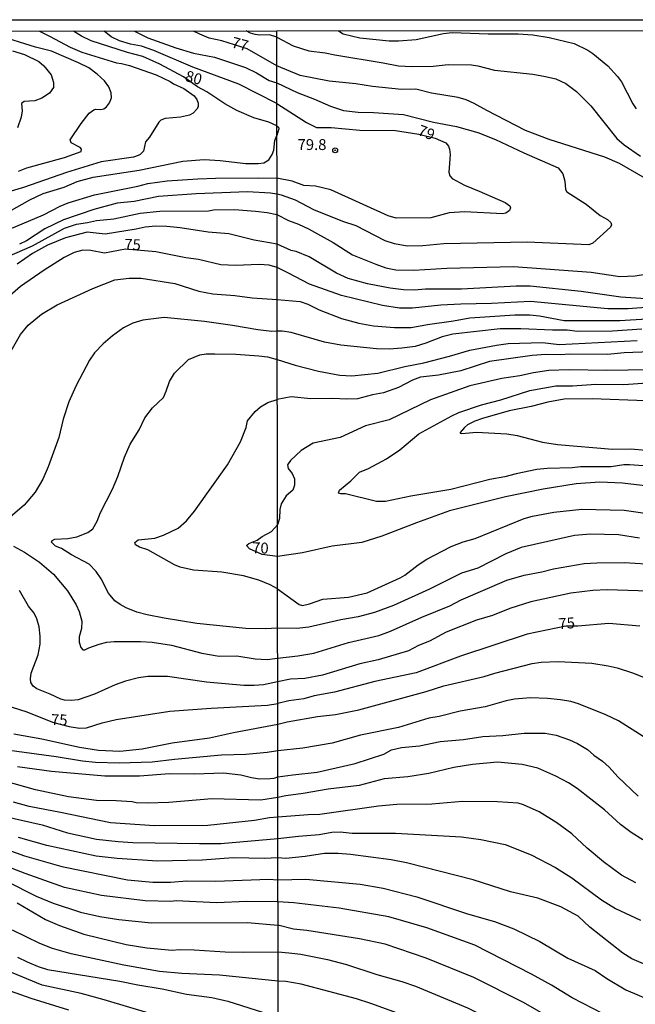
# Model space of a CAD drawing. Units: millimetres. Extents: x 183131 to 185547, y 1665968 to 1668745.
# Drawn here: x 184518 to 184659, y 1668519 to 1668745 of the extents above; entities that cross this region are included whole.
import ezdxf
from ezdxf.enums import TextEntityAlignment as Align

# ---------------------------------------------------------------- set-up
doc = ezdxf.new("R2010")
doc.units = ezdxf.units.MM
for name, color, linetype in [('IMAGEM', 7, 'Continuous'), ('V-CURVA_DE_NIVEL', 4, 'Continuous'), ('V-CURVA_MESTRA', 1, 'Continuous'), ('V-PONTO_DE_APARELHO', 4, 'Continuous'), ('V-TEXTO_DE_ALTIMETRIA', 7, 'Continuous'), ('X-LIMITE_1000', 7, 'Continuous'), ('X-LIMITE_5000', 6, 'Continuous')]:
    doc.layers.add(name, color=color, linetype=linetype)
picture_1 = doc.add_image_def('image1.jpg', size_in_pixel=(4026, 4627))

# ---------------------------------------------------------------- blocks, each defined once
blk = doc.blocks.new('805')
at = {"color": 0, "linetype": 'ByBlock', "lineweight": -2}
for radius in [0.562, 0.0806]:
    blk.add_circle((0, 0), radius, dxfattribs=at)

msp = doc.modelspace()

# ---------------------------------------------------------------- linework, layer by layer
at = {"layer": 'V-CURVA_DE_NIVEL'}
for points in [[(184517.68, 1668709.76), (184519.64, 1668710.53), (184528.31, 1668712.9), (184532.11, 1668714.26), (184532.17, 1668714.77), (184531.85, 1668715.14), (184529.83, 1668716.22), (184529.61, 1668716.91), (184532.1, 1668720.7), (184533.96, 1668723.05), (184534.99, 1668723.79), (184535.46, 1668723.94), (184536.61, 1668723.88), (184537.33, 1668724.07), (184537.95, 1668724.52), (184537.95, 1668724.52), (184538.65, 1668725.39), (184539.05, 1668726.55), (184538.97, 1668727.7), (184538.46, 1668729.1), (184537.46, 1668730.49), (184535.75, 1668732.02), (184533.83, 1668733.43), (184531.53, 1668734.62), (184525.31, 1668737.31), (184521.6, 1668738.2), (184512.73, 1668740.93)], [(184522.55, 1668741.85), (184524.8, 1668740.74), (184529.61, 1668738.18), (184532.26, 1668737.09), (184540.25, 1668734.58), (184541.34, 1668734.47), (184543.22, 1668733.96), (184549.31, 1668731.83), (184552.51, 1668730.32), (184553.28, 1668729.82), (184555.67, 1668728.74), (184558.03, 1668727.03), (184558.69, 1668726.16), (184558.97, 1668725.35), (184558.94, 1668724.5), (184558.69, 1668723.94), (184557.8, 1668723.02), (184556.99, 1668722.62), (184554.9, 1668722.17), (184551.4, 1668721.85), (184550.38, 1668721.45), (184549.93, 1668720.98), (184547.82, 1668717.55), (184546.86, 1668716.48), (184546.39, 1668714.31), (184545.69, 1668713.58), (184545.22, 1668713.33), (184544.15, 1668712.96), (184536.69, 1668711.9), (184528.72, 1668709.47), (184518.87, 1668706.01), (184515.46, 1668704.99)], [(184577.04, 1668725.3), (184568.35, 1668729.68), (184557.76, 1668733.64), (184548.8, 1668737.46), (184545.99, 1668738.44), (184543.43, 1668738.88), (184540.91, 1668739.63), (184538.99, 1668740.59), (184537.38, 1668741.87)], [(184544.39, 1668741.88), (184547.39, 1668740.31), (184553.83, 1668738.07), (184557.93, 1668736.8), (184562.7, 1668735.9), (184569.82, 1668733.51), (184572.38, 1668732.34), (184575.32, 1668730.55), (184577.04, 1668730.04)], [(184577.03, 1668733.89), (184570.25, 1668737.79), (184564.4, 1668739.67), (184561.47, 1668740.28), (184559.38, 1668741.18), (184557.87, 1668741.9)], [(184577.02, 1668740.47), (184575.36, 1668741.02), (184573.15, 1668740.99), (184572.08, 1668741.14), (184570.97, 1668741.4), (184570.01, 1668741.92)], [(184577.02, 1668740.47), (184580.8, 1668738.5), (184584.37, 1668737.39), (184588.16, 1668736.93), (184590.37, 1668736.42), (184601.48, 1668734.63), (184605.01, 1668733.91), (184608.07, 1668733.73), (184612.97, 1668733.86), (184616.42, 1668734.2), (184621.74, 1668734.12), (184623.22, 1668733.93), (184627.01, 1668732.91), (184635.86, 1668731.97), (184638.78, 1668731.5), (184641.14, 1668730.93), (184643.44, 1668729.9), (184645.86, 1668728.01), (184649.18, 1668724.72), (184655.16, 1668717.23), (184656.84, 1668715.75), (184660.59, 1668713.2)], [(184516.31, 1668737.35), (184519.08, 1668736.5), (184522.41, 1668734.88), (184523.52, 1668733.92), (184525.24, 1668731.85), (184525.73, 1668730.13), (184525.77, 1668728.93), (184524.86, 1668727.63), (184523.09, 1668726.46), (184521.47, 1668725.92), (184519, 1668725.73), (184518.38, 1668725.31), (184518.57, 1668723.56), (184518.29, 1668722.15), (184517.5, 1668719.68)], [(184661.69, 1668708.05), (184655.74, 1668711.52), (184652.37, 1668712.93), (184639.57, 1668717.05), (184634.16, 1668719.1), (184625.27, 1668723.63), (184622.33, 1668725.31), (184620.5, 1668726.12), (184618.71, 1668726.63), (184612.59, 1668727.61), (184608.97, 1668728.54), (184605.65, 1668728.46), (184599.01, 1668729.18), (184595.18, 1668729.78), (184589.05, 1668730.37), (184582.41, 1668731.73), (184577.03, 1668733.89)], [(184577.04, 1668730.04), (184581.73, 1668727.8), (184585.69, 1668726.29), (184589.35, 1668724.67), (184592.37, 1668723.65), (184595.73, 1668723.27), (184599.22, 1668723.22), (184606.12, 1668722.76), (184613.01, 1668721.01), (184618.33, 1668720.03), (184623.18, 1668718.59), (184627.27, 1668716.99), (184633.74, 1668713.92), (184641.65, 1668710.48), (184642.71, 1668709.16), (184643.16, 1668707.46), (184643.37, 1668705.5), (184643.67, 1668705.03), (184648.12, 1668702.18), (184651.33, 1668699.56), (184653.01, 1668698.63), (184653.76, 1668697.95), (184653.94, 1668697.46), (184653.67, 1668696.86), (184649.59, 1668693.22), (184648.74, 1668692.84), (184634.54, 1668693.48), (184615.39, 1668693.05), (184610.54, 1668692.58), (184607.01, 1668692.56), (184604.07, 1668693.09), (184601.95, 1668693.75), (184595.27, 1668697.18), (184592.24, 1668698.16), (184585.52, 1668700.84), (184581.35, 1668703.07), (184578.12, 1668704.26), (184577.07, 1668704.47)], [(184577.04, 1668725.3), (184583.88, 1668720.88), (184586.16, 1668719.73), (184589.52, 1668719.73), (184596.12, 1668719.14), (184604.33, 1668719.1), (184609.65, 1668718.26), (184613.41, 1668717.29), (184615.86, 1668716.22), (184616.5, 1668715.5), (184616.73, 1668714.78), (184616.82, 1668713.59), (184616.56, 1668709.55), (184616.79, 1668708.65), (184617.33, 1668708.05), (184620.12, 1668706.5), (184623.48, 1668705.18), (184629.48, 1668702.52), (184630.54, 1668701.82), (184630.69, 1668701.33), (184630.5, 1668700.75), (184629.61, 1668700.12), (184628.97, 1668699.95), (184620.16, 1668700.41), (184616.63, 1668700.16), (184612.42, 1668699.01), (184604.42, 1668698.97), (184602.63, 1668699.48), (184589.48, 1668705.44), (184585.95, 1668706.33), (184583.22, 1668706.43), (184580.58, 1668707.44), (184577.07, 1668708.16)], [(184506.29, 1668692.52), (184523.43, 1668699.7), (184527.27, 1668701.69), (184529.1, 1668702.47), (184535.13, 1668704.29), (184545.13, 1668706.33), (184547.44, 1668706.95), (184551.87, 1668707.5), (184558.91, 1668708.02), (184562.96, 1668708.14), (184572.72, 1668708.23), (184577.07, 1668708.16)], [(184577.07, 1668704.47), (184575.58, 1668704.69), (184570.33, 1668704.99), (184558.48, 1668704.56), (184549.87, 1668703.92), (184544.24, 1668702.81), (184540.36, 1668702.39), (184534.99, 1668700.94), (184528.08, 1668698.55), (184523.77, 1668696.5), (184519.55, 1668693.77), (184517.97, 1668692.98)], [(184512.77, 1668689.13), (184520.92, 1668692.62), (184528.27, 1668696.65), (184531.02, 1668697.57), (184533.58, 1668697.95), (184535.63, 1668698.46), (184539.59, 1668698.79), (184545.69, 1668700.13), (184550.17, 1668700.55), (184561.34, 1668700.68), (184562.53, 1668700.85), (184567.31, 1668700.94), (184572.12, 1668700.58), (184574.85, 1668700.26), (184577.08, 1668699.81)], [(184577.08, 1668699.81), (184579.73, 1668698.46), (184582.03, 1668697.61), (184584.33, 1668696.5), (184589.95, 1668693.37), (184594.41, 1668690.54), (184599.78, 1668688.37), (184602.07, 1668687.6), (184604.37, 1668687.09), (184608.5, 1668687.01), (184616.12, 1668687.52), (184631.4, 1668687.86), (184649.23, 1668686.54), (184655.86, 1668685.6), (184659.31, 1668685.69), (184661.69, 1668686.12)], [(184577.09, 1668692.97), (184571.87, 1668693.9), (184566.03, 1668695.39), (184561.29, 1668695.78), (184554.81, 1668696.76), (184551.79, 1668697.06), (184549.23, 1668697.12), (184546.84, 1668696.89), (184544.71, 1668696.4), (184537.59, 1668695.25), (184533.49, 1668695.74), (184528.51, 1668694.41), (184524.41, 1668692.75), (184520.96, 1668690.83), (184517.38, 1668688.44)], [(184661.78, 1668680.46), (184656.03, 1668680.8), (184646.97, 1668682.12), (184635.23, 1668683.35), (184631.99, 1668683.35), (184619.48, 1668682.63), (184611.22, 1668682.63), (184608.63, 1668682.46), (184606.12, 1668682.5), (184603.1, 1668682.88), (184597.9, 1668683.9), (184593.39, 1668685.14), (184590.75, 1668686.33), (184584.5, 1668690.07), (184581.52, 1668691.29), (184580.37, 1668691.56), (184577.09, 1668692.97)], [(184515.75, 1668667.96), (184518.14, 1668672.23), (184519.97, 1668674.4), (184523.01, 1668676.93), (184526.61, 1668679.09), (184534.82, 1668682.82), (184539.85, 1668684.78), (184543.13, 1668685.2), (184545.86, 1668685.16), (184553.62, 1668683.93), (184559.16, 1668682.2), (184562.36, 1668681.6), (184567.43, 1668681.2), (184571.4, 1668680.68), (184577.11, 1668680.31)], [(184577.11, 1668680.31), (184582.37, 1668679.82), (184584.16, 1668679.22), (184586.8, 1668677.94), (184591.9, 1668675.94), (184595.9, 1668674.84), (184599.22, 1668674.24), (184604.07, 1668673.86), (184607.9, 1668673.9), (184611.65, 1668674.58), (184617.65, 1668675.37), (184621.35, 1668676.12), (184631.69, 1668676.75), (184635.18, 1668676.75), (184637.4, 1668676.56), (184643.01, 1668675.48), (184655.82, 1668675.48), (184662.03, 1668675.86)], [(184577.12, 1668673.02), (184575.92, 1668672.97), (184572.68, 1668673.31), (184566.88, 1668674.33), (184560.4, 1668675.23), (184551.15, 1668676.15), (184546.24, 1668675.53), (184543.98, 1668674.89), (184541.85, 1668673.76), (184539.29, 1668671.94), (184537.18, 1668670.13), (184535.17, 1668668.09), (184534, 1668666.38), (184530.93, 1668660.54), (184529.27, 1668656.83), (184527.97, 1668652.83), (184526.95, 1668648.65), (184524.56, 1668641.91), (184523.28, 1668639.05), (184521.51, 1668636.07), (184519.04, 1668633.08), (184515.89, 1668630.44)], [(184660.9, 1668673.52), (184654.12, 1668673.01), (184646.12, 1668672.92), (184643.69, 1668673.26), (184640.37, 1668673.26), (184633.05, 1668673.6), (184628.37, 1668673.56), (184617.48, 1668672.33), (184615.05, 1668671.69), (184611.27, 1668670.24), (184608.84, 1668669.54), (184605.73, 1668669.09), (184602.84, 1668668.92), (184599.95, 1668668.97), (184591.73, 1668669.82), (184587.99, 1668670.5), (184580.33, 1668672.69), (184578.29, 1668673.01), (184577.12, 1668673.02)], [(184577.13, 1668666.5), (184581.27, 1668665.2), (184586.58, 1668663.86), (184591.48, 1668662.92), (184594.29, 1668662.78), (184600.24, 1668663.39), (184606.42, 1668664.92), (184610.8, 1668665.79), (184616.67, 1668667.26), (184621.35, 1668668.63), (184627.52, 1668669.82), (184630.2, 1668670.16), (184638.03, 1668670.41), (184641.86, 1668669.99), (184659.78, 1668670.88)], [(184671.01, 1668668.6), (184656.84, 1668668.03), (184653.01, 1668667.69), (184644.2, 1668667.77), (184642.29, 1668667.6), (184638.84, 1668667.65), (184635.65, 1668667.48), (184625.91, 1668666.03), (184619.27, 1668663.94), (184614.2, 1668662.92), (184610.07, 1668662.45), (184608.2, 1668661.77), (184605.01, 1668660.11), (184601.56, 1668658.84), (184599.01, 1668658.41), (184595.56, 1668657.52), (184593.01, 1668657.39), (184589.9, 1668657.56), (184584.84, 1668657.52), (184580.37, 1668657.97), (184577.14, 1668657.35)], [(184577.21, 1668604.84), (184574.43, 1668604.7), (184569.91, 1668604.83), (184558.69, 1668605.94), (184551.15, 1668607.14), (184547.27, 1668607.9), (184544.92, 1668608.58), (184542.47, 1668609.52), (184541.04, 1668610.29), (184539.84, 1668611.17), (184538.39, 1668612.92), (184536.67, 1668616.2), (184535.58, 1668617.91), (184533.92, 1668619.57), (184529.91, 1668621.72), (184527.57, 1668623.19), (184526.18, 1668623.72), (184525.26, 1668624.58), (184525.43, 1668625.02), (184526.03, 1668625.26), (184529.06, 1668625.47), (184531.11, 1668625.81), (184533.62, 1668626.85), (184534.77, 1668627.69), (184535.79, 1668629.46), (184536.58, 1668631.38), (184539.29, 1668636.79), (184540.53, 1668639.69), (184542.04, 1668644.13), (184543.34, 1668647.07), (184545.39, 1668650.39), (184546.71, 1668653.17), (184548.5, 1668655.47), (184550.99, 1668657.81), (184551.65, 1668659.26), (184552.38, 1668661.48), (184553.53, 1668663.4), (184556.79, 1668666.53), (184559.38, 1668667.6), (184560.78, 1668667.81), (184562.83, 1668667.85), (184567.65, 1668667.77), (184572.93, 1668667.38), (184574.9, 1668667.13), (184577.13, 1668666.5)], [(184661.23, 1668642.09), (184658.08, 1668642.37), (184656.76, 1668642.33), (184656.76, 1668642.33), (184653.86, 1668641.86), (184646.76, 1668641.9), (184644.89, 1668641.69), (184639.14, 1668641.5), (184636.76, 1668641.26), (184631.99, 1668640.28), (184629.4, 1668639.58), (184625.95, 1668639.01), (184617.01, 1668636.67), (184607.82, 1668635.18), (184601.99, 1668633.94), (184599.9, 1668633.92), (184592.8, 1668635.69), (184591.73, 1668635.69), (184591.22, 1668635.88), (184591.41, 1668636.52), (184594.05, 1668638.67), (184596.03, 1668640.65), (184598.09, 1668641.48), (184602.24, 1668643.73), (184605.28, 1668645.82), (184609.69, 1668649.48), (184617.22, 1668653.6), (184618.84, 1668654.33), (184624.08, 1668656.16), (184628.5, 1668657.26), (184635.14, 1668659.43), (184641.14, 1668660.5), (184644.97, 1668660.45), (184650.29, 1668660.84), (184656.72, 1668660.8), (184663.18, 1668661.27)], [(184577.2, 1668613.87), (184575.53, 1668614.83), (184572.93, 1668615.92), (184569.4, 1668616.9), (184564.45, 1668617.71), (184557.88, 1668618.2), (184554.86, 1668618.88), (184553.55, 1668619.39), (184547.39, 1668622.83), (184545.48, 1668623.44), (184544.62, 1668624.02), (184544.43, 1668624.51), (184545.22, 1668625.13), (184549.01, 1668625.51), (184551.02, 1668626.19), (184554.41, 1668627.83), (184556.32, 1668629.52), (184558.16, 1668631.72), (184565.68, 1668642.34), (184568.73, 1668647.62), (184569.99, 1668650.95), (184570.29, 1668652.46), (184572.06, 1668654.62), (184573.32, 1668655.7), (184574.96, 1668656.64), (184577.14, 1668657.35)], [(184661.78, 1668657.01), (184649.48, 1668657.52), (184643.01, 1668657.39), (184639.27, 1668656.75), (184635.48, 1668655.77), (184630.37, 1668654.71), (184624.25, 1668653.01), (184622.5, 1668652.37), (184620.8, 1668651.5), (184620.12, 1668650.94), (184619.16, 1668649.8), (184619.18, 1668649.61), (184619.54, 1668649.52), (184622.88, 1668649.82), (184629.86, 1668649.43), (184632.25, 1668649.05), (184638.03, 1668647.58), (184641.48, 1668647.05), (184654.16, 1668645.94), (184658.33, 1668646.03), (184665.23, 1668645.43)], [(184577.2, 1668613.87), (184582.2, 1668610.3), (184582.94, 1668610.11), (184584.58, 1668610.47), (184587.61, 1668611.52), (184593.48, 1668611.98), (184597.78, 1668613.01), (184605.35, 1668616.39), (184606.48, 1668617.05), (184609.48, 1668619.39), (184611.48, 1668620.67), (184617.09, 1668623.6), (184619.82, 1668624.67), (184622.63, 1668625.47), (184633.88, 1668630.03), (184635.74, 1668630.6), (184640.67, 1668631.5), (184647.1, 1668632.16), (184656.8, 1668631.94), (184664.8, 1668630.79)], [(184660.33, 1668625.52), (184655.52, 1668626.28), (184649.06, 1668626.45), (184645.4, 1668626.16), (184633.18, 1668623.41), (184629.65, 1668621.9), (184623.22, 1668618.67), (184619.48, 1668617.47), (184612.12, 1668613.81), (184603.82, 1668610.07), (184599.44, 1668608.49), (184595.69, 1668607.47), (184591.78, 1668606.79), (184584.37, 1668605.13), (184581.65, 1668604.83), (184577.21, 1668604.84)], [(184516.57, 1668623.7), (184519.08, 1668622.31), (184522.54, 1668620.01), (184525.73, 1668617.26), (184528.99, 1668613.43), (184530.95, 1668610.21), (184531.64, 1668608.7), (184532.26, 1668606.48), (184532.15, 1668604.77), (184531.66, 1668602.85), (184531.68, 1668601.66), (184532.02, 1668600.42), (184532.49, 1668599.89), (184532.98, 1668599.89), (184533.86, 1668600.36), (184536.22, 1668601.21), (184537.97, 1668601.63), (184539.68, 1668601.81), (184545.73, 1668601.81), (184548.38, 1668601.63), (184552.85, 1668600.98), (184559.8, 1668599.1), (184563.77, 1668598.48), (184567.86, 1668598.52), (184572.04, 1668597.84), (184574.85, 1668597.71), (184577.22, 1668597.95)], [(184577.22, 1668597.95), (184581.9, 1668598.51), (184585.52, 1668599.13), (184593.52, 1668601.56), (184600.46, 1668603.22), (184603.18, 1668604.15), (184610.33, 1668607.39), (184616.8, 1668609.98), (184619.41, 1668611.35), (184629.86, 1668615.9), (184633.86, 1668617.05), (184637.91, 1668617.79), (184640.59, 1668618.5), (184647.65, 1668619.69), (184650.55, 1668619.9), (184656.8, 1668619.92), (184661.86, 1668619.6)], [(184577.23, 1668592.53), (184573.96, 1668591.87), (184571.83, 1668591.7), (184569.44, 1668591.74), (184560.91, 1668592.51), (184551.91, 1668593.75), (184547.39, 1668593.75), (184545.26, 1668593.49), (184542.32, 1668592.74), (184539.93, 1668591.85), (184535.16, 1668589.7), (184531.41, 1668588.46), (184529.83, 1668588.25), (184528.25, 1668588.37), (184527.44, 1668588.59), (184524.98, 1668589.76), (184521.94, 1668590.93), (184521.1, 1668591.53), (184520.57, 1668592.41), (184520.44, 1668593.22), (184520.61, 1668594.54), (184522.23, 1668598.76), (184522.7, 1668601.19), (184522.68, 1668603.02), (184522.43, 1668605.16), (184521.94, 1668607.03), (184521.28, 1668608.35), (184520.02, 1668609.95), (184517.95, 1668613.51)], [(184662.38, 1668613.39), (184652.93, 1668613.67), (184649.65, 1668613.52), (184644.59, 1668612.92), (184635.4, 1668610.88), (184630.54, 1668609.35), (184626.59, 1668607.81), (184622.88, 1668606.71), (184615.95, 1668603.92), (184612.12, 1668601.86), (184609.56, 1668600.86), (184607.27, 1668599.64), (184600.33, 1668597.6), (184596.12, 1668596.71), (184587.52, 1668594.11), (184583.44, 1668593.3), (184580.16, 1668593.17), (184577.23, 1668592.53)], [(184577.24, 1668582.83), (184579.44, 1668583.39), (184586.37, 1668584.58), (184590.54, 1668585.09), (184595.86, 1668586.15), (184611.31, 1668590.32), (184615.39, 1668591.64), (184624.63, 1668593.81), (184627.09, 1668594.58), (184635.65, 1668596.75), (184637.74, 1668597.05), (184641.65, 1668597.24), (184649.4, 1668596.83), (184653.18, 1668596.24), (184655.18, 1668595.77), (184658.76, 1668594.62), (184661.65, 1668593.45)], [(184662.03, 1668579.45), (184655.52, 1668583.58), (184652.59, 1668585), (184646.33, 1668587.51), (184644.54, 1668588.03), (184642.22, 1668588.45), (184639.23, 1668588.75), (184635.27, 1668588.88), (184631.61, 1668588.58), (184629.74, 1668588.2), (184624.88, 1668586.83), (184619.14, 1668585.81), (184614.29, 1668584.62), (184611.95, 1668584.2), (184605.01, 1668582.11), (184596.29, 1668580.32), (184589.78, 1668578.49), (184583.05, 1668577.32), (184577.25, 1668576.73)], [(184516.65, 1668580.66), (184523.09, 1668579.51), (184531.75, 1668577.54), (184536.1, 1668576.84), (184541, 1668576.67), (184546.12, 1668577.16), (184552.98, 1668578.53), (184561.59, 1668579.68), (184567.09, 1668580.96), (184577.24, 1668582.83)], [(184577.26, 1668570.78), (184580.75, 1668571.2), (184586.33, 1668571.85), (184595.01, 1668573.81), (184601.65, 1668575.98), (184603.35, 1668576.92), (184605.65, 1668577.51), (184609.82, 1668577.85), (184614.59, 1668578.88), (184619.91, 1668579.3), (184624.33, 1668579.98), (184628.97, 1668580.24), (184633.82, 1668580.79), (184638.71, 1668580.75), (184641.18, 1668580.28), (184644.29, 1668579.28), (184646.12, 1668578.43), (184648.42, 1668577), (184649.84, 1668575.75), (184651.86, 1668574.37), (184653.35, 1668573), (184655.33, 1668570.77), (184660.01, 1668566.34)], [(184577.25, 1668576.73), (184574.85, 1668576.35), (184569.91, 1668575.88), (184564.32, 1668575.71), (184553.53, 1668574.77), (184548.38, 1668574.13), (184540.83, 1668573.88), (184535.41, 1668574.05), (184532.39, 1668574.35), (184526.37, 1668575.33), (184514.52, 1668576.95)], [(184661.1, 1668556.32), (184658.44, 1668557.98), (184655.99, 1668559.85), (184652.31, 1668563.15), (184645.99, 1668568.07), (184644.03, 1668569.39), (184641.14, 1668570.94), (184637.01, 1668572.71), (184633.4, 1668573.6), (184627.74, 1668574.15), (184621.95, 1668573.6), (184617.73, 1668572.88), (184611.95, 1668571.51), (184607.1, 1668570.75), (184601.73, 1668570.26), (184595.95, 1668568.79), (184588.84, 1668567.94), (184583.09, 1668566.9), (184579.09, 1668566.41), (184577.27, 1668566)], [(184517.51, 1668573.13), (184525.27, 1668572.04), (184537.55, 1668571.02), (184545.48, 1668571.02), (184552.38, 1668571.49), (184558.1, 1668571.41), (184564.83, 1668571.66), (184568.8, 1668571.23), (184571.19, 1668570.59), (184573.1, 1668570.3), (184575.49, 1668570.34), (184576.43, 1668570.47), (184577.26, 1668570.78)], [(184577.27, 1668566), (184573.36, 1668565.42), (184562.15, 1668565.67), (184552.26, 1668564.84), (184547.27, 1668564.73), (184544.71, 1668564.8), (184543.81, 1668564.99), (184540.15, 1668565.25), (184535.63, 1668565.31), (184529.19, 1668566.16), (184521.64, 1668567.78), (184511.71, 1668570.55)], [(184511.92, 1668562.28), (184523.13, 1668559.72), (184528.93, 1668557.93), (184535.63, 1668556.48), (184540.57, 1668555.88), (184543.98, 1668555.69), (184559.29, 1668555.42), (184564.19, 1668555.44), (184564.19, 1668555.44), (184577.28, 1668556.59)], [(184577.28, 1668556.59), (184581.99, 1668557.17), (184586.8, 1668557.53), (184589.65, 1668558.07), (184591.58, 1668558.11), (184594.37, 1668557.85), (184604.29, 1668557.85), (184619.48, 1668556.96), (184623.86, 1668556.41), (184629.48, 1668555.22), (184635.44, 1668552.87), (184641.01, 1668549.92), (184644.8, 1668547.58), (184651.63, 1668542.53), (184654.84, 1668540.51), (184660.55, 1668537.83)], [(184577.29, 1668552.17), (184574.21, 1668552), (184567.05, 1668552.13), (184559.89, 1668551.66), (184549.65, 1668551.41), (184540.4, 1668551.98), (184535.58, 1668552.58), (184524.2, 1668554.97), (184517.72, 1668556.82)], [(184514.22, 1668554.35), (184519.08, 1668552.64), (184527.65, 1668550.19), (184542.75, 1668547.14), (184548.55, 1668546.55), (184552.64, 1668546.57), (184556.35, 1668546.89), (184562.96, 1668546.83), (184575.24, 1668547.27), (184577.29, 1668547.12)], [(184661.23, 1668527.85), (184658.59, 1668529.02), (184656.48, 1668530.28), (184648.97, 1668536.24), (184646.27, 1668538.75), (184642.25, 1668540.92), (184637.01, 1668542.92), (184630.71, 1668544.36), (184622.16, 1668547.13), (184606.84, 1668551), (184603.31, 1668551.68), (184593.95, 1668552.96), (184591.1, 1668553.17), (184587.99, 1668553.17), (184583.52, 1668552.47), (184579.09, 1668552.02), (184577.29, 1668552.17)], [(184577.3, 1668542.07), (184570.12, 1668542.11), (184563.21, 1668541.86), (184553.96, 1668542.33), (184552.68, 1668542.16), (184546.84, 1668542.28), (184536.74, 1668543.54), (184528.29, 1668545.35), (184519.21, 1668548.55), (184516.23, 1668549.73)], [(184577.29, 1668547.12), (184583.73, 1668547.26), (184596.16, 1668546.15), (184601.48, 1668545.17), (184609.22, 1668543.24), (184620.8, 1668539.34), (184627.01, 1668537.56), (184631.48, 1668535.9), (184637.44, 1668532.96), (184643.86, 1668529.13), (184650.12, 1668526.28), (184652.8, 1668524.47), (184657.18, 1668521.89), (184662.76, 1668519.51)], [(184517.42, 1668541.86), (184523.9, 1668538.02), (184527.14, 1668536.61), (184532.73, 1668534.65), (184542.41, 1668532.26), (184547.18, 1668531.5), (184553.02, 1668530.98), (184554.6, 1668531.11), (184558.05, 1668531.07), (184565.17, 1668530.6), (184569.48, 1668530.52), (184577.32, 1668530.63)], [(184666.84, 1668509.34), (184656.72, 1668513.94), (184644.86, 1668520.02), (184640.16, 1668522.92), (184635.57, 1668525.51), (184622.54, 1668532.09), (184611.52, 1668536.11), (184602.8, 1668538.62), (184591.35, 1668540.62), (184580.97, 1668541.83), (184577.3, 1668542.07)], [(184548.42, 1668516.32), (184537.42, 1668519.6), (184532.09, 1668521.01), (184523.13, 1668522.93), (184503.61, 1668531.01), (184498.79, 1668532.69), (184496.23, 1668533.78), (184489.75, 1668535.93), (184482.29, 1668537.64), (184476.32, 1668538.62), (184473.55, 1668538.79), (184469.5, 1668538.79), (184462.25, 1668538), (184455, 1668536.53), (184439.86, 1668531.35), (184424.13, 1668524.27), (184418.42, 1668521.35), (184411.34, 1668518.17)], [(184577.33, 1668523.89), (184563.9, 1668525.23), (184555.24, 1668525.61), (184550.08, 1668526.12), (184541.89, 1668527.55), (184529.83, 1668530.17), (184525.52, 1668531.37), (184522.62, 1668532.54), (184516.35, 1668535.55)], [(184577.32, 1668530.63), (184579.78, 1668530.34), (184582.58, 1668530.07), (184588.71, 1668528.85), (184593.01, 1668527.68), (184600.03, 1668525.38), (184605.73, 1668523.81), (184608.88, 1668522.75), (184620.84, 1668517.72), (184628.29, 1668514), (184635.14, 1668509.41), (184639.08, 1668506.96), (184648.72, 1668502.13), (184653.42, 1668499.53), (184657.03, 1668497.13), (184661.88, 1668494.36)], [(184517.51, 1668529.36), (184519.68, 1668528.34), (184522.24, 1668527.23), (184524.41, 1668526.51), (184541, 1668523.89), (184545.09, 1668523.01), (184550.72, 1668522.12), (184556.31, 1668520.92), (184562.15, 1668520.11), (184565.81, 1668519.26), (184573.79, 1668516.74)], [(184662.18, 1668486.36), (184655.95, 1668489.06), (184650.16, 1668492.17), (184638.41, 1668499.47), (184633.65, 1668502.77), (184620.58, 1668510.11), (184614.67, 1668512.75), (184607.31, 1668515.64), (184598.67, 1668518.75), (184595.31, 1668519.81), (184582.65, 1668523.19), (184579.09, 1668523.81), (184577.33, 1668523.89)]]:
    msp.add_lwpolyline(points, dxfattribs=at)
at = {"layer": 'V-CURVA_MESTRA'}
for points in [[(184577.05, 1668720.17), (184575.24, 1668720.98), (184571.79, 1668721.97), (184567.82, 1668723.64), (184565.1, 1668725.2), (184560.97, 1668727.94), (184558.83, 1668729.1), (184555.59, 1668731.41), (184550.14, 1668734.31), (184546.28, 1668736.05), (184542.76, 1668736.97), (184534.41, 1668739.68), (184532.2, 1668740.76), (184530.36, 1668741.86)], [(184591.23, 1668741.95), (184592.26, 1668741.28), (184596.08, 1668740.33), (184602.83, 1668739.67), (184604.98, 1668739.67), (184609.01, 1668739.96), (184615.33, 1668741.36), (184617.3, 1668741.55), (184625.62, 1668741.23), (184632.44, 1668741.29), (184635.82, 1668741.06), (184639.57, 1668740.44), (184645.32, 1668739.03), (184648.51, 1668737.5), (184649.65, 1668736.78), (184653.1, 1668733.91), (184655.29, 1668731.49), (184656.2, 1668730.24), (184658.77, 1668725.21), (184659.57, 1668724.08)], [(184577.05, 1668720.17), (184577.42, 1668719.84), (184577.48, 1668719.48), (184577.05, 1668717.9)], [(184515.59, 1668700.49), (184520.32, 1668703.16), (184523.39, 1668704.59), (184528.21, 1668706.09), (184531.19, 1668707.34), (184534.85, 1668708.36), (184545.39, 1668709.96), (184555.45, 1668712.04), (184560.36, 1668712.39), (184564.02, 1668712.21), (184569.91, 1668711.53), (184572.72, 1668711.53), (184574.04, 1668711.69), (184575.18, 1668712.34), (184575.99, 1668713.56), (184576.32, 1668714.59), (184576.58, 1668716.78), (184577.05, 1668717.9)], [(184577.1, 1668687.63), (184575.32, 1668688.15), (184573.02, 1668688.32), (184567.52, 1668688.08), (184564.19, 1668688.26), (184559.07, 1668689.48), (184556.17, 1668689.85), (184549.26, 1668691.22), (184542.27, 1668691.83), (184537.5, 1668690.9), (184534.29, 1668691.53), (184532.5, 1668691.6), (184530.49, 1668691.05), (184528.23, 1668689.94), (184523.63, 1668687.05), (184518.17, 1668683.26), (184513.96, 1668679.63)], [(184666.83, 1668678.85), (184657.74, 1668678.19), (184653.04, 1668678.14), (184635.27, 1668679.83), (184626.35, 1668679.38), (184619.31, 1668679.26), (184614.7, 1668679), (184608.17, 1668678.33), (184605.23, 1668678.34), (184601.29, 1668678.89), (184591.9, 1668681.21), (184584.55, 1668683.8), (184579.75, 1668686.31), (184577.1, 1668687.63)], [(184662.67, 1668664.14), (184652.87, 1668664.03), (184644.2, 1668664.19), (184639.54, 1668663.98), (184636.03, 1668663.47), (184632.83, 1668662.76), (184628.74, 1668662.18), (184621.4, 1668660.49), (184612.37, 1668657.25), (184602.83, 1668652.66), (184597.39, 1668651.28), (184591.6, 1668648.65), (184585.42, 1668647.31), (184582.67, 1668645.63), (184580.19, 1668643.38), (184579.49, 1668642.35), (184579.62, 1668641.54), (184580.53, 1668640.33), (184581.07, 1668639.16), (184581.14, 1668637.66), (184580.73, 1668636.57), (184579.18, 1668635.22), (184578.04, 1668633.44), (184577.76, 1668632.11), (184577.63, 1668630.06), (184577.18, 1668628.58)], [(184663.53, 1668637.28), (184656.42, 1668638.18), (184651.26, 1668638.35), (184645.8, 1668637.97), (184638.24, 1668636.76), (184629.6, 1668635.04), (184616.7, 1668631.77), (184609.14, 1668629.08), (184601.14, 1668625.97), (184596.56, 1668624.55), (184589.78, 1668623.66), (184582.97, 1668622.13), (184577.19, 1668621.34)], [(184577.19, 1668621.34), (184573.7, 1668621.74), (184570.75, 1668623.09), (184570.18, 1668623.74), (184570.26, 1668624.01), (184570.63, 1668624.32), (184572.51, 1668625.03), (184573.68, 1668625.89), (184575.82, 1668627.02), (184577.18, 1668628.58)], [(184660.38, 1668605.36), (184653.26, 1668605.96), (184646.18, 1668605.34), (184643.41, 1668605.36), (184634.53, 1668603.52), (184619.2, 1668598.46), (184609.04, 1668594.62), (184599.52, 1668592.66), (184590.27, 1668590.22), (184585.61, 1668589.33), (184583.26, 1668588.64), (184579.8, 1668588.16), (184577.24, 1668587.61)], [(184511.32, 1668588.25), (184519.64, 1668585.67), (184525.54, 1668583.29), (184529.36, 1668582.31), (184531.69, 1668581.93), (184533.36, 1668581.99), (184536.93, 1668583.15), (184540.17, 1668583.93), (184552.46, 1668585.81), (184561.97, 1668586.51), (184574.93, 1668587.2), (184577.24, 1668587.61)], [(184577.27, 1668561.51), (184575.36, 1668561.36), (184571.94, 1668560.74), (184561.17, 1668559.62), (184548.98, 1668559.53), (184538.82, 1668560.21), (184527.36, 1668562.59), (184520.2, 1668563.91), (184516.59, 1668564.91)], [(184659.47, 1668546.4), (184656.22, 1668548.21), (184652.05, 1668551.26), (184648.31, 1668554.35), (184644.81, 1668557.64), (184641.32, 1668560.23), (184637.3, 1668562.71), (184633.72, 1668564.3), (184632.44, 1668564.69), (184627.75, 1668565.04), (184619.66, 1668565.06), (184612.63, 1668564.51), (184604.62, 1668564.43), (184600.43, 1668564.02), (184586.95, 1668562.13), (184584.25, 1668562.07), (184577.27, 1668561.51)], [(184514.97, 1668546.83), (184521.8, 1668543.35), (184525.66, 1668541.75), (184531.93, 1668539.72), (184536.43, 1668538.68), (184540.74, 1668538), (184548.24, 1668537.28), (184570.29, 1668537.31), (184577.31, 1668536.7)], [(184664.73, 1668500.64), (184645.96, 1668511.9), (184633.67, 1668518.94), (184622.29, 1668524.67), (184611.36, 1668529.17), (184601.94, 1668532.37), (184596.02, 1668533.59), (184583.91, 1668535.52), (184580.89, 1668535.79), (184577.31, 1668536.7)], [(184529.3, 1668517.21), (184520.63, 1668519.86), (184515.87, 1668521.58), (184506.98, 1668525.17), (184502.14, 1668526.73), (184495.6, 1668529.35), (184482.68, 1668532.81), (184474.38, 1668534.24), (184471.61, 1668534.41), (184468.3, 1668534.34), (184463.92, 1668533.84), (184461.29, 1668533.36), (184455.64, 1668531.99), (184444.11, 1668528.01), (184436.33, 1668524.92), (184432.41, 1668523.14), (184422.49, 1668517.92)]]:
    msp.add_lwpolyline(points, dxfattribs=at)
at = {"layer": 'X-LIMITE_1000'}
msp.add_line((184580.9, 1665970.45), (184577.02, 1668741.87), dxfattribs=at)
at = {"layer": 'X-LIMITE_5000'}
msp.add_lwpolyline([(183131.12, 1668739.81), (183613.09, 1668740.54), (184095.06, 1668741.25), (184577.02, 1668741.93), (185058.99, 1668742.6), (185540.96, 1668743.24), (185541.69, 1668188.96), (185542.42, 1667634.67), (185543.15, 1667080.39), (185543.87, 1666526.1), (185544.6, 1665971.82), (185062.76, 1665971.17), (184580.91, 1665970.51), (184099.06, 1665969.82), (183617.21, 1665969.12), (183135.36, 1665968.39), (183134.52, 1666522.67), (183133.67, 1667076.96), (183132.82, 1667631.24), (183131.97, 1668185.53), (183131.12, 1668739.81)], dxfattribs=at)

# ---------------------------------------------------------------- block references
at = {"layer": 'V-PONTO_DE_APARELHO', "xscale": 0.999998301267624, "yscale": 0.999998301267624, "zscale": 0.999998301267624}
msp.add_blockref('805', (184590.44, 1668714.54), dxfattribs=at)

# ---------------------------------------------------------------- texts
at = {"layer": 'V-TEXTO_DE_ALTIMETRIA'}
for s, rotation, p in [('77', 345, (184566.25, 1668737.44)), ('80', 345, (184555.61, 1668729.73)), ('79', 339, (184608.92, 1668717.4)), ('75', 358, (184541.95, 1668690.94)), ('70', 358, (184571.31, 1668621.32)), ('75', 4, (184641.86, 1668603.85)), ('75', 358, (184525.12, 1668581.88))]:
    msp.add_text(s, height=2.5, rotation=rotation, dxfattribs=at).set_placement(p, align=Align.BOTTOM_LEFT)
msp.add_text('79.8', height=2.5, dxfattribs=at).set_placement((184581.81, 1668713.82), align=Align.BOTTOM_LEFT)

# ---------------------------------------------------------------- referenced raster images: frames only (the image files are external)
at = {"layer": 'IMAGEM'}
image = msp.add_image(picture_1, insert=(183130.63, 1665967.7), size_in_units=(2416.13, 2776.8), dxfattribs=at)
image.dxf.flags = 7

doc.saveas('drawing.dxf')
